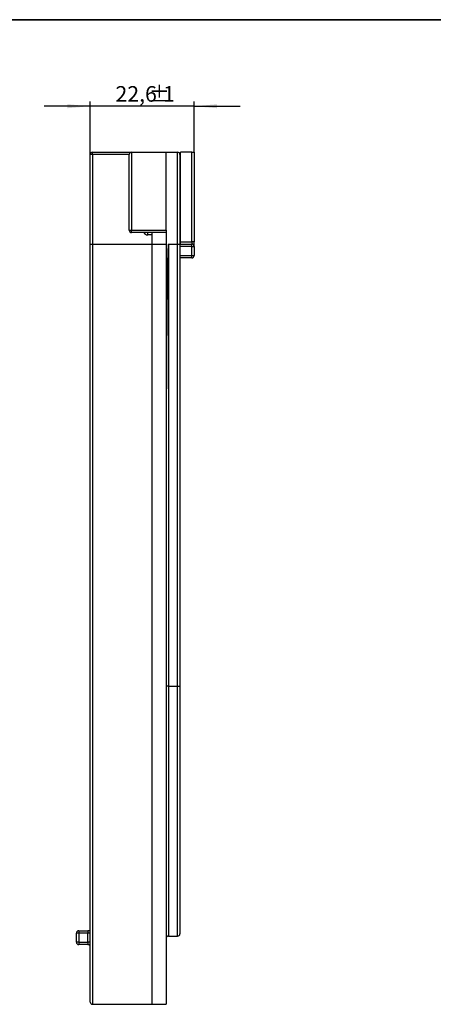
# Model space of a CAD drawing. Units: millimetres. Extents: x -45 to 765, y -98 to 370.
# Drawn here: x 185 to 275, y 77 to 291 of the extents above; entities that cross this region are included whole.
import ezdxf

# ---------------------------------------------------------------- set-up
doc = ezdxf.new("R2010")
doc.units = ezdxf.units.MM
doc.layers.add('FORMAT', color=7, linetype='Continuous')
doc.styles.add('SLDTEXTSTYLE1', font='TXT', dxfattribs={"width": 0.7})
doc.dimstyles.new('SLDDIMSTYLE1', dxfattribs={"dimtxt": 3.393075, "dimasz": 5, "dimexe": 0, "dimexo": 0.0625, "dimgap": 0.848269, "dimtad": 2, "dimdec": 4, "dimrnd": 1e-09, "dimzin": 12, "dimdsep": 46, "dimtxsty": 'SLDTEXTSTYLE1', "dimsah": 1, "dimcen": 0.09, "dimadec": 0, "dimazin": 3, "dimtfac": 1, "dimtdec": 4, "dimtmove": 0, "dimatfit": 0, "dimfxl": 0, "dimfrac": 2, "dimtolj": 1, "dimtzin": 12, "dimarcsym": 0})

# ---------------------------------------------------------------- blocks, each defined once
blk = doc.blocks.new('_D_2')
at = {"layer": 'FORMAT'}
for p, q in [((199.98, 261.65), (199.98, 273.16)), ((222.58, 262.15), (222.58, 273.16)), ((199.98, 272.16), (189.98, 272.16)), ((222.58, 272.16), (199.98, 272.16)), ((222.58, 272.16), (232.58, 272.16))]:
    blk.add_line(p, q, dxfattribs=at)
for points in [[(199.98, 272.16), (194.98, 272.6), (194.98, 271.72)], [(222.58, 272.16), (227.58, 271.72), (227.58, 272.6)]]:
    blk.add_solid(points, dxfattribs=at)
at = {"layer": 'FORMAT', "attachment_point": 1, "style": 'SLDTEXTSTYLE1'}
for s, insert, char_height in [('22,6', (205.47, 276.54), 3.393), ('%%p', (212.71, 276.54), 3.393), ('1', (215.82, 276.54), 3.39)]:
    blk.add_mtext(s, dxfattribs=dict(at, insert=insert, char_height=char_height))

msp = doc.modelspace()

# ---------------------------------------------------------------- linework, layer by layer
at = {"color": 7, "linetype": 'Continuous', "lineweight": 25}
for p, q in [((199.98177, 242.13354), (199.98177, 261.64601)), ((200.48177, 261.64601), (199.98177, 261.64601)), ((200.48177, 261.64601), (200.48177, 262.14601)), ((200.48177, 262.14601), (208.98177, 262.14601)), ((200.48177, 261.64601), (200.48177, 242.13136)), ((208.48177, 245.14601), (208.48177, 261.64601)), ((208.98177, 262.14601), (208.98177, 245.14601)), ((208.98177, 262.14601), (216.48177, 262.14601)), ((216.48177, 245.14601), (216.48177, 262.14601)), ((216.48177, 262.14601), (218.98177, 262.14601)), ((218.98177, 242.13136), (218.98177, 262.14601)), ((219.48177, 261.64601), (219.48177, 242.13354)), ((222.08177, 262.14601), (219.58177, 262.14601)), ((219.58177, 242.64601), (219.58177, 262.14601)), ((222.08177, 242.64601), (222.08177, 262.14601)), ((222.08177, 262.14601), (222.58177, 262.14601)), ((222.58177, 262.14601), (222.58177, 242.64601)), ((208.48177, 245.14601), (208.98177, 245.14601)), ((208.98177, 244.64601), (208.98177, 245.14601)), ((208.98177, 245.14601), (216.48177, 245.14601)), ((216.48177, 244.64601), (208.98177, 244.64601)), ((212.48177, 244.14601), (212.48177, 244.64601)), ((213.48177, 242.13136), (213.48177, 244.64601)), ((216.48177, 245.14601), (216.48177, 244.64601)), ((216.48177, 244.64601), (216.48177, 242.13136)), ((213.48177, 244.14601), (212.48177, 244.14601)), ((219.58177, 242.64601), (222.08177, 242.64601)), ((219.58177, 242.14601), (219.58177, 242.64601)), ((222.08177, 242.64601), (222.08177, 242.14601)), ((222.58177, 242.64601), (222.08177, 242.64601)), ((222.58177, 241.64601), (222.58177, 242.64601)), ((199.98177, 77.14601), (199.98177, 242.13354)), ((200.48177, 242.13136), (200.48177, 76.64601)), ((200.48177, 242.13136), (213.48177, 242.13136)), ((213.48177, 242.13136), (216.48177, 242.13136)), ((213.48177, 76.64601), (213.48177, 242.13136)), ((216.48177, 242.13136), (216.48177, 76.64601)), ((216.98177, 242.13136), (216.98177, 145.92915)), ((216.98177, 242.13136), (218.98177, 242.13136)), ((218.98177, 145.92915), (218.98177, 242.13136)), ((219.48177, 242.14601), (222.08177, 242.14601)), ((219.48177, 242.13354), (219.48177, 145.93351)), ((222.08177, 241.64601), (222.08177, 242.14601)), ((222.08177, 239.64601), (222.08177, 241.64601)), ((222.08177, 241.64601), (222.58177, 241.64601)), ((222.58177, 241.64601), (222.58177, 239.64601)), ((222.08177, 239.14601), (219.48177, 239.14601)), ((222.08177, 239.14601), (222.08177, 239.64601)), ((222.08177, 239.64601), (222.58177, 239.64601)), ((216.98177, 145.92915), (218.98177, 145.92915)), ((219.48177, 145.93351), (219.48177, 91.99601)), ((197.48177, 92.64601), (197.48177, 92.14601)), ((197.48177, 92.64601), (199.48177, 92.64601)), ((199.48177, 92.64601), (199.48177, 92.14601)), ((199.98177, 92.64601), (199.48177, 92.64601)), ((196.98177, 90.14601), (196.98177, 92.14601)), ((197.48177, 92.14601), (196.98177, 92.14601)), ((197.48177, 90.14601), (196.98177, 90.14601)), ((197.48177, 92.14601), (197.48177, 90.14601)), ((199.48177, 92.14601), (197.48177, 92.14601)), ((197.48177, 90.14601), (197.48177, 89.64601)), ((197.48177, 90.14601), (199.48177, 90.14601)), ((199.48177, 90.14601), (199.48177, 92.14601)), ((199.98177, 92.14601), (199.48177, 92.14601)), ((199.98177, 90.14601), (199.48177, 90.14601)), ((199.48177, 90.14601), (199.48177, 89.64601)), ((216.98177, 91.49601), (218.98177, 91.49601)), ((199.48177, 89.64601), (197.48177, 89.64601)), ((199.48177, 89.64601), (199.98177, 89.64601)), ((200.48177, 76.64601), (213.48177, 76.64601)), ((213.48177, 76.64601), (216.48177, 76.64601))]:
    msp.add_line(p, q, dxfattribs=at)
at = {"color": 8, "linetype": 'Continuous', "lineweight": 25}
for p, q in [((208.48177, 261.64601), (200.48177, 261.64601)), ((222.08177, 241.64601), (219.48177, 241.64601)), ((219.48177, 239.64601), (222.08177, 239.64601)), ((216.98177, 145.92915), (216.98177, 91.49601)), ((218.98177, 91.49601), (218.98177, 145.92915))]:
    msp.add_line(p, q, dxfattribs=at)
at = {"color": 7, "linetype": 'Continuous', "lineweight": 25}
for centre, radius, start, end in [((200.48177, 261.64601), 0.5, 90, 180), ((208.98177, 261.64601), 0.5, 90, 180), ((218.98177, 261.64601), 0.5, 0, 90), ((208.98177, 245.14601), 0.5, 180, 270), ((222.08177, 241.64601), 0.5, 0, 90), ((222.08177, 239.64601), 0.5, 270, 0), ((216.85678, 131.60175), 14.32794, 89.5001713, 91.4997906), ((219.10676, 160.25655), 14.32794, 269.5001713, 271.4997906), ((197.48177, 92.14601), 0.5, 90, 180), ((197.48177, 90.14601), 0.5, 180, 270), ((216.98177, 90.99601), 0.5, 90, 180), ((218.98177, 91.99601), 0.5, 270, 0), ((199.48177, 89.14601), 0.5, 0, 90), ((200.48177, 77.14601), 0.5, 180, 270)]:
    msp.add_arc(centre, radius, start, end, dxfattribs=at)
at = {"color": 8, "linetype": 'Continuous', "lineweight": 25}
msp.add_arc((212.48177, 245.14601), 1, 210, 270, dxfattribs=at)
at = {"color": 7, "linetype": 'Continuous', "lineweight": 25}
for centre, major_axis, ratio, start_param, end_param in [((200.48177, 242.13354), (0.5, 0), 0.004363351, 3.141592654, 4.71238898), ((216.98177, 184.83485), (0, 57.29651), 0.008726535, 0, 1.570796327), ((218.98177, 242.13354), (0.5, 0), 0.004363351, 4.71238898, 6.283185307)]:
    msp.add_ellipse(centre, major_axis=major_axis, ratio=ratio, start_param=start_param, end_param=end_param, dxfattribs=at)
at = {"layer": 'FORMAT', "color": 7, "lineweight": 35}
msp.add_line((20, 291), (415, 291), dxfattribs=at)

# ---------------------------------------------------------------- dimensions: what is measured, and where the dimension line sits
at = {"layer": 'FORMAT'}
dim = msp.add_linear_dim(base=(199.98177, 272.16126), p1=(222.58177, 262.14601), p2=(199.98177, 261.64601), text='<>%%p1', dimstyle='SLDDIMSTYLE1', dxfattribs=at)
dim.commit()
dim.dimension.update_dxf_attribs({"geometry": '_D_2', "text_midpoint": (211.36898, 272.16126), "dimtype": 160})

doc.saveas('drawing.dxf')
